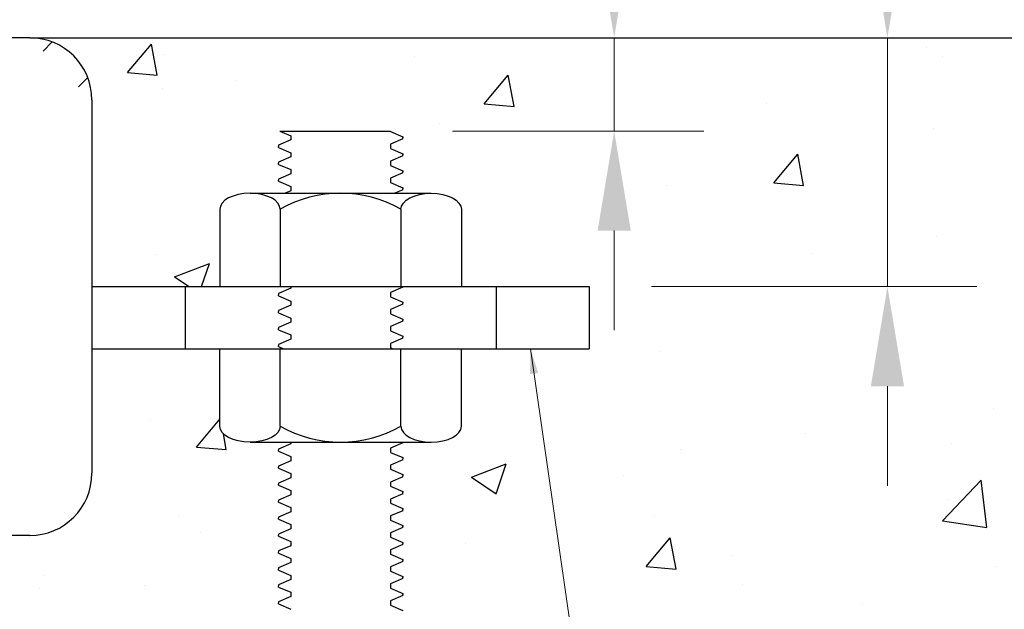
# Model space of a CAD drawing. Extents: x 0.4 to 38, y -21.6 to 28.2.
# Drawn here: x 15.4 to 19.4, y -6.2 to -3.8 of the extents above; entities that cross this region are included whole.
import ezdxf

# ---------------------------------------------------------------- set-up
doc = ezdxf.new("R2010")
doc.units = 0
doc.header["$LTSCALE"] = 0.5
doc.header["$MEASUREMENT"] = 0
for name, color, linetype in [('PR-BR-COMP', 1, 'Continuous'), ('PR-BR-DIMS', 4, 'Continuous'), ('PR-BR-DIMS-EXT', 4, 'Continuous')]:
    doc.layers.add(name, color=color, linetype=linetype)
doc.styles.add('DOT-BR4', font='romans.shx', dxfattribs={"height": 0.125})
doc.dimstyles.new('DOT-BR-IN', dxfattribs={"dimtxt": 0.125, "dimasz": 0.1, "dimexe": 0.09, "dimexo": 0.0625, "dimgap": 0.05, "dimtad": 1, "dimtoh": 1, "dimdec": 3, "dimzin": 3, "dimdsep": 46, "dimlunit": 5, "dimtxsty": 'DOT-BR4', "dimcen": 0.09, "dimclrd": 256, "dimclre": 256, "dimclrt": 2, "dimaunit": 1, "dimadec": 4, "dimazin": 0, "dimtfac": 0.7, "dimtdec": 3, "dimtmove": 2, "dimatfit": 3, "dimfxl": 1, "dimtolj": 1, "dimtzin": 0, "dimlwd": 15, "dimlwe": 15, "dimarcsym": 0})
doc.dimstyles.new('DOT-BR-IN$0', dxfattribs={"dimtxt": 0.125, "dimasz": 0.1, "dimexe": 0.09, "dimexo": 0.0625, "dimgap": 0.05, "dimtad": 1, "dimtoh": 1, "dimdec": 3, "dimzin": 3, "dimdsep": 46, "dimlunit": 5, "dimtxsty": 'DOT-BR4', "dimcen": 0.09, "dimclrd": 256, "dimclre": 256, "dimclrt": 2, "dimaunit": 1, "dimadec": 4, "dimazin": 0, "dimtfac": 0.7, "dimtdec": 3, "dimtmove": 2, "dimatfit": 3, "dimfxl": 1, "dimtolj": 1, "dimtzin": 0, "dimlwd": 15, "dimlwe": 15, "dimarcsym": 0})

# ---------------------------------------------------------------- blocks, each defined once
blk = doc.blocks.new('A$C01EC40B4')
at = {"layer": 'PR-BR-DIMS-EXT'}
for p, q in [((-3.60668714093925, 2.859926643622734), (-3.510268999486271, 2.974833310090581)), ((-3.48714473915917, 2.849422416956632), (-3.510269862860689, 2.974787786731279)), ((-3.461256517325808, 2.933483009481878), (-3.461256517325808, 2.933483009481878)), ((-0.392383569077154, 2.959801940335522), (-0.392383569077154, 2.959801940335522)), ((-2.454112065517009, 2.922654691815239), (-2.454112065517009, 2.922654691815239)), ((-0.3302670377219812, 2.922710981230665), (-0.3302670377219812, 2.922710981230665)), ((-3.606687137245181, 2.859926659835799), (-3.487143773474173, 2.84946797070608)), ((-3.17362246320517, 2.826481366568392), (-3.17362246320517, 2.826481366568392)), ((-2.17216677573775, 2.734422373657545), (-2.075748634284764, 2.849329040125392)), ((-2.052624483331272, 2.723917020512762), (-2.07574960703279, 2.849282390287409)), ((-3.464325110622191, 2.794617496050495), (-3.464325110622191, 2.794617496050495)), ((-2.172166771993062, 2.734422390279171), (-2.052623408222047, 2.723963701149452)), ((-1.038332718515534, 2.73626187963087), (-1.038332718515534, 2.73626187963087)), ((-2.35083166520181, 2.6566986014862), (-2.35083166520181, 2.6566986014862)), ((-0.3646925190209771, 2.633991483721344), (-0.3646925190209771, 2.633991483721344)), ((-1.008144192237623, 2.417165507892017), (-0.9117260507846368, 2.532072174359864)), ((-0.8886020092047318, 2.406659028268578), (-0.9117271329062504, 2.532024398043225)), ((-1.008144188442316, 2.417165524922205), (-0.8886008246713004, 2.406706835792486)), ((-1.43965801079591, 2.406819591361689), (-1.43965801079591, 2.406819591361689)), ((-0.3557264576124908, 2.19980328453707), (-0.3557264576124908, 2.19980328453707)), ((-3.488644821256756, 2.12882978838788), (-3.488644821256756, 2.12882978838788)), ((-0.8564061126062654, 2.133887557465944), (-0.8564061126062654, 2.133887557465944)), ((-3.417706008808047, 2.039239556986954), (-3.277668944833465, 2.092994749418748)), ((-3.308858906772493, 1.999999999999999), (-3.277670809558558, 2.092949307343888)), ((-3.417705991026992, 2.039239561510303), (-3.359530948710272, 2.000000000000007)), ((-1.463977721430496, 1.741031883699063), (-1.463977721430496, 1.741031883699063)), ((-0.1244016584071943, 1.510701871628469), (-0.1244016584071943, 1.510701871628469)), ((-3.32918447317352, 1.355542376043381), (-3.235634206758974, 1.467031242131063)), ((-3.512964531891356, 1.463042080725252), (-3.512964531891356, 1.463042080725252)), ((-3.209643246759306, 1.345037936390862), (-3.221435582323892, 1.408966265062435)), ((-0.8818655324967892, 1.410979860772349), (-0.8818655324967892, 1.410979860772349)), ((-3.329184470019186, 1.355542392435776), (-3.209641106248178, 1.345083703306057)), ((-0.291796034716981, 1.370073900555255), (-0.291796034716981, 1.370073900555255)), ((-1.382545187490564, 1.345064133701223), (-1.382545187490564, 1.345064133701223)), ((-2.223891904571119, 1.234001775656278), (-2.083854840596544, 1.287756968088073)), ((-2.124409995502731, 1.166852288360544), (-2.083857347109628, 1.28771059379815)), ((-2.223891886547747, 1.234001780512426), (-2.124407377841138, 1.166898632095937)), ((-1.613639511279644, 1.240453949197034), (-1.613639511279644, 1.240453949197034)), ((-0.3295367734453976, 1.0595817552818), (-0.1737597825829766, 1.221934855399569)), ((-0.1516664636361753, 1.031956097551689), (-0.1737628325690252, 1.221895717341124)), ((-0.3059528289358724, 1.145475348503958), (-0.3059528289358724, 1.145475348503958)), ((-3.403109814970399, 1.079051753956757), (-3.403109814970399, 1.079051753956757)), ((-1.488297432065082, 1.075244176036433), (-1.488297432065082, 1.075244176036433)), ((-0.3295367706609937, 1.059581772361326), (-0.1516632625470038, 1.031995270023692)), ((-3.903789469964174, 1.013136026885631), (-3.903789469964174, 1.013136026885631)), ((-3.315046131938843, 1.011413018675699), (-3.315046131938843, 1.011413018675699)), ((-1.520722596974807, 0.8751889844483833), (-1.424304455521821, 0.99009565091623)), ((-1.401181479934181, 0.864683418317195), (-1.424306603635699, 0.9900487880918418)), ((-2.247401259594028, 0.9663032752069358), (-2.247401259594028, 0.9663032752069358)), ((-2.527071197420746, 0.9252915688273777), (-2.527071197420746, 0.9252915688273777)), ((-1.179756387249213, 0.921193531738179), (-1.179756387249213, 0.921193531738179)), ((-1.520722593769861, 0.8751890012493364), (-1.401179229998846, 0.8647303121196175)), ((-0.1121115149043987, 0.8760837882694235), (-0.1121115149043987, 0.8760837882694235)), ((-3.946384188649183, 0.8400340198677654), (-3.946384188649183, 0.8400340198677654)), ((-3.537284242525942, 0.7972543730626263), (-3.537284242525942, 0.7972543730626263)), ((-1.134409242353058, 0.8013203142468543), (-1.134409242353058, 0.8013203142468543)), ((-3.96099528137723, 0.7878729579710466), (-3.96099528137723, 0.7878729579710466)), ((-0.6505407332914928, 0.7218784478637477), (-0.6505407332914928, 0.7218784478637477))]:
    blk.add_line(p, q, dxfattribs=at)
blk = doc.blocks.new('A$C31565CE0')
at = {"layer": 'PR-BR-COMP'}
for p, q in [((0, 2), (-0.4345036191810365, 2)), ((-0.9669865812804943, 1.519120411662104), (-0.7414362954252738, 1.84044682001262)), ((0.25, 1.75), (0.25, 0.25)), ((-0.698940853368601, 1.310192144797792), (-0.4620938837218453, 1.647612183068755)), ((-0.9398068170041611, 1.299827490176058), (-0.9182337748546452, 1.283012380521449)), ((-0.9398068170041611, 0.7001725098239417), (-0.9182337748546452, 0.7169876194785509)), ((-0.698940853368601, 0.6898078552022084), (-0.4620938837218453, 0.3523878169312447)), ((-0.9669865812804943, 0.4808795883378958), (-0.7414362954252738, 0.1595531799873795)), ((0, 0), (-0.4345036191810365, 0))]:
    blk.add_line(p, q, dxfattribs=at)
for centre, radius, start, end in [((-0.4345036191810365, 1.625), 0.375, 90, 144.9336358255359), ((0, 1.75), 0.25, 0, 90), ((-0.3853607146607843, 1.593750478065599), 0.09375, 12.72546357569486, 144.9336358255348), ((-2.219558300662042, 1.209609962231757), 1.967730717000882, 1.176147331978772, 11.87135814977345), ((-0.8437502383993092, 1.423063833057248), 0.15625, 142.0653636909402, 232.0653636909427), ((-0.8221771962497932, 1.406248723402639), 0.15625, 232.0653636909427, 322.0653636909425), ((-0.7963725411566642, 0.9817804383207676), 0.6066461992764584, 1.721037709865466, 26.24018674669522), ((-0.7963725411566642, 1.018219561679232), 0.6066461992764584, 333.7598132533048, 358.2789622901345), ((-0.8221771962497932, 0.5937512765973614), 0.15625, 37.93463630905756, 127.9346363090574), ((-2.219558300662042, 0.7903900377682429), 1.967730717000882, 348.1286418502265, 358.8238526680213), ((-0.8437502383993092, 0.5769361669427517), 0.15625, 127.9346363090573, 217.9346363090598), ((-0.3853607146607843, 0.4062495219344009), 0.09375, 215.0663641744652, 347.2745364243051), ((0, 0.25), 0.25, 270, 0), ((-0.4345036191810365, 0.375), 0.375, 215.0663641744641, 270)]:
    blk.add_arc(centre, radius, start, end, dxfattribs=at)
blk = doc.blocks.new('*D113')
at = {"layer": 'Defpoints', "color": 0, "transparency": 16777216}
for p in [(18.89007512362497, -3.904116498696281), (18.89007512362497, -3.904116498696281), (17.69109898543555, -4.904116498696281)]:
    blk.add_point(p, dxfattribs=at)
at = {"layer": 'PR-BR-DIMS', "lineweight": 15, "transparency": 16777216}
for p, q in [((19.29007512362497, -2.962067127778205), (18.89007512362497, -2.962067127778204)), ((18.89007512362497, -2.962067127778204), (18.89007512362497, -3.104116498696281)), ((18.89007512362497, -3.504116498696281), (18.89007512362497, -3.104116498696281)), ((18.64007512362497, -3.904116498696281), (18.53007512362498, -3.904116498696281)), ((18.89007512362497, -4.904116498696282), (18.89007512362497, -3.904116498696281)), ((17.94109898543555, -4.904116498696281), (19.25007512362497, -4.904116498696282)), ((18.89007512362497, -5.304116498696282), (18.89007512362497, -5.704116498696282))]:
    blk.add_line(p, q, dxfattribs=at)
at = {"layer": 'PR-BR-DIMS', "transparency": 16777216}
for points in [[(18.82340845695831, -3.504116498696281), (18.95674179029164, -3.504116498696281), (18.89007512362497, -3.904116498696281)], [(18.82340845695831, -5.304116498696282), (18.95674179029164, -5.304116498696282), (18.89007512362497, -4.904116498696282)]]:
    blk.add_solid(points, dxfattribs=at)
at = {"layer": 'PR-BR-DIMS', "color": 2, "transparency": 16777216, "insert": (19.79959893314878, -2.962067127778202), "char_height": 0.5, "attachment_point": 5, "style": 'DOT-BR4'}
blk.add_mtext('\\A1;1"', dxfattribs=at)
blk = doc.blocks.new('*D114')
at = {"layer": 'Defpoints', "color": 0, "transparency": 16777216}
for p in [(17.79127357730118, -3.904116498696281), (17.79127357730118, -3.904116498696281), (16.89168088042896, -4.279116498696281)]:
    blk.add_point(p, dxfattribs=at)
at = {"layer": 'PR-BR-DIMS-EXT', "lineweight": 15, "transparency": 16777216}
for p, q in [((18.19127357730117, -1.918341439565203), (17.79127357730118, -1.918341439565203)), ((17.79127357730118, -1.918341439565203), (17.79127357730118, -3.104116498696281)), ((17.79127357730118, -3.504116498696281), (17.79127357730118, -3.104116498696281)), ((17.54127357730118, -3.904116498696281), (17.43127357730118, -3.904116498696281)), ((17.79127357730118, -4.279116498696281), (17.79127357730118, -3.904116498696281)), ((17.14168088042896, -4.279116498696281), (18.15127357730118, -4.279116498696282)), ((17.79127357730118, -4.679116498696281), (17.79127357730118, -5.079116498696281))]:
    blk.add_line(p, q, dxfattribs=at)
at = {"layer": 'PR-BR-DIMS-EXT', "transparency": 16777216}
for points in [[(17.72460691063451, -3.504116498696281), (17.85794024396784, -3.504116498696281), (17.79127357730118, -3.904116498696281)], [(17.72460691063451, -4.679116498696281), (17.85794024396784, -4.679116498696281), (17.79127357730118, -4.279116498696281)]]:
    blk.add_solid(points, dxfattribs=at)
at = {"layer": 'PR-BR-DIMS-EXT', "color": 2, "transparency": 16777216, "insert": (19.66389262492022, -1.918341439565201), "char_height": 0.5, "attachment_point": 5, "style": 'DOT-BR4'}
blk.add_mtext('\\A1;{\\H0.700000x;\\S3/8;}" MIN.', dxfattribs=at)

msp = doc.modelspace()

# ---------------------------------------------------------------- hatches: boundary and pattern name
at = {"layer": 'PR-BR-DIMS-EXT'}
h = msp.add_hatch(dxfattribs=at)
h.set_pattern_fill('STEEL', color=256, scale=2.5, style=0)
h.set_pattern_definition([(45, (-8.24541054186161, 6.773415409503965), (-0.2209708691207961, 0.2209708691207961), []), (45, (-8.24541054186161, 6.929665409503965), (-0.2209708691207961, 0.2209708691207961), [])])
edge = h.paths.add_edge_path()
edge.add_arc((13.22154068477349, -4.694506536464524), 1.967730717000882, 1.176147331978775, 11.87135814977343)
edge = h.paths.add_edge_path()
edge.add_line((14.74215813206694, -4.59392435389849), (14.97900510171369, -4.256504315627526))
edge = h.paths.add_edge_path()
edge.add_arc((14.59734874703623, -4.481052665639033), 0.15625, 142.0653636909402, 232.0653636909427)
edge = h.paths.add_edge_path()
edge.add_line((15.69109898543554, -4.154116498696281), (15.69109898543554, -5.654116498696281))
edge = h.paths.add_edge_path()
edge.add_arc((14.64472644427887, -4.885896937017049), 0.6066461992764584, 333.7598132533048, 358.2789622901345)
edge = h.paths.add_edge_path()
edge.add_arc((14.64472644427887, -4.922336060375513), 0.6066461992764584, 1.721037709865466, 26.2401867466952)
edge = h.paths.add_edge_path()
edge.add_line((15.44109898543554, -5.904116498696281), (15.0065953662545, -5.904116498696281))
edge = h.paths.add_edge_path()
edge.add_arc((13.22154068477349, -5.113726460928038), 1.967730717000882, 348.1286418502265, 358.8238526680213)
edge = h.paths.add_edge_path()
edge.add_arc((14.59734874703623, -5.327180331753529), 0.15625, 127.9346363090573, 217.9346363090598)
edge = h.paths.add_edge_path()
edge.add_line((14.74215813206694, -5.214308643494072), (14.97900510171369, -5.551728681765036))
edge = h.paths.add_edge_path()
edge.add_arc((15.0065953662545, -5.529116498696281), 0.375, 215.0663641744641, 270)
edge = h.paths.add_edge_path()
edge.add_line((14.47411240415504, -5.423236910358385), (14.69966269001026, -5.744563318708901))
edge = h.paths.add_edge_path()
edge.add_arc((15.05573827077475, -5.49786697676188), 0.09375, 215.0663641744652, 347.2745364243051)
edge = h.paths.add_edge_path()
edge.add_arc((14.61892178918574, -5.31036522209892), 0.15625, 37.93463630905753, 127.9346363090573)
edge = h.paths.add_edge_path()
edge.add_line((14.50129216843138, -5.203943988872339), (14.52286521058089, -5.18712887921773))
edge = h.paths.add_edge_path()
edge.add_arc((14.61892178918574, -4.497867775293642), 0.15625, 232.0653636909427, 322.0653636909425)
edge = h.paths.add_edge_path()
edge.add_line((14.50129216843138, -4.604289008520222), (14.52286521058089, -4.621104118174832))
edge = h.paths.add_edge_path()
edge.add_arc((15.44109898543554, -5.654116498696281), 0.25, 270, 360)
edge = h.paths.add_edge_path()
edge.add_line((15.44109898543554, -3.904116498696281), (15.0065953662545, -3.904116498696281))
edge = h.paths.add_edge_path()
edge.add_arc((15.0065953662545, -4.279116498696281), 0.375, 90, 144.9336358255359)
edge = h.paths.add_edge_path()
edge.add_line((14.47411240415504, -4.384996087034176), (14.69966269001026, -4.06366967868366))
edge = h.paths.add_edge_path()
edge.add_arc((15.05573827077475, -4.310366020630681), 0.09375, 12.72546357569484, 144.9336358255349)
edge = h.paths.add_edge_path()
edge.add_arc((15.44109898543554, -4.154116498696281), 0.25, 0, 90)

# ---------------------------------------------------------------- linework, layer by layer
at = {"layer": 'PR-BR-COMP'}
for p, q in [((15.44109898543554, -3.904116498696281), (32.39914600513905, -3.904116498696281)), ((15.69109898543554, -4.904116498696281), (17.69109898543554, -4.904116498696281)), ((16.06609898543552, -4.904116498696281), (16.06609898543552, -5.154116498696281)), ((17.31609898543555, -4.904116498696281), (17.31609898543555, -5.154116498696281)), ((17.69109898543555, -4.904116498696281), (17.69109898543555, -5.154116498696281)), ((15.69109898543554, -5.154116498696281), (17.69109898543554, -5.154116498696281))]:
    msp.add_line(p, q, dxfattribs=at)
at = {"layer": 'PR-BR-DIMS-EXT', "linetype": 'Continuous'}
for p, q in [((16.49051709044236, -4.314854118292326), (16.44081286497774, -4.336155929205793)), ((16.446892691757, -4.279116498696281), (16.89168088042896, -4.279116498696281)), ((16.446892691757, -4.279116498696281), (16.49051709044236, -4.297812669561301)), ((16.49051709044236, -4.297812669561301), (16.49051709044236, -4.314854118292326)), ((16.89168088042896, -4.279116498696281), (16.89168088042896, -4.280771220830902)), ((16.89168088042896, -4.280771220830902), (16.94138510589369, -4.302073031744579)), ((16.94138510589369, -4.31059375610978), (16.89168088042896, -4.331895567023144)), ((16.94138510589369, -4.302073031744579), (16.94138510589369, -4.306333393927025)), ((16.94138510589369, -4.31059375610978), (16.94138510589369, -4.306333393927025)), ((16.44081286497774, -4.336155929205793), (16.44081286497774, -4.340416291388449)), ((16.44081286497774, -4.344676653571204), (16.44081286497774, -4.340416291388449)), ((16.44081286497774, -4.344676653571204), (16.49051709044236, -4.365978464484462)), ((16.89168088042896, -4.33189556702335), (16.89168088042896, -4.348937015754062)), ((16.89168088042896, -4.348937015754062), (16.94138510589369, -4.370238826667739)), ((16.49051709044236, -4.383019913215486), (16.44081286497774, -4.404321724128954)), ((16.49051709044236, -4.365978464484462), (16.49051709044236, -4.383019913215486)), ((16.94138510589369, -4.378759551032941), (16.89168088042896, -4.400061361946305)), ((16.94138510589369, -4.370238826667739), (16.94138510589369, -4.374499188850185)), ((16.94138510589369, -4.378759551032941), (16.94138510589369, -4.374499188850185)), ((16.44081286497774, -4.404321724128954), (16.44081286497774, -4.408582086311609)), ((16.44081286497774, -4.412842448494365), (16.44081286497774, -4.408582086311609)), ((16.44081286497774, -4.412842448494365), (16.49051709044236, -4.434144259407622)), ((16.49051709044236, -4.434144259407622), (16.49051709044236, -4.451185708138647)), ((16.89168088042896, -4.400061361946511), (16.89168088042896, -4.417102810677223)), ((16.89168088042896, -4.417102810677223), (16.94138510589369, -4.4384046215909)), ((16.49051709044236, -4.451185708138647), (16.44081286497774, -4.472487519052114)), ((16.44081286497774, -4.472487519052114), (16.44081286497774, -4.47674788123477)), ((16.94138510589369, -4.446925345956101), (16.89168088042896, -4.468227156869466)), ((16.89168088042896, -4.468227156869466), (16.89168088042896, -4.485268605600281)), ((16.94138510589369, -4.4384046215909), (16.94138510589369, -4.442664983773346)), ((16.94138510589369, -4.446925345956101), (16.94138510589369, -4.442664983773346)), ((16.44081286497774, -4.481008243417525), (16.44081286497774, -4.47674788123477)), ((16.44081286497774, -4.481008243417525), (16.49051709044236, -4.502310054330993)), ((16.49051709044236, -4.502310054330993), (16.49051709044236, -4.519351503061705)), ((16.89168088042896, -4.485268605600281), (16.94138510589369, -4.506570416513958)), ((16.94138510589369, -4.506570416513958), (16.94138510589369, -4.510830778696507)), ((16.94138510589369, -4.515091140879262), (16.94138510589369, -4.510830778696507)), ((16.32687333036638, -4.529116498696281), (17.05532464050494, -4.529116498696281)), ((16.49051709044236, -4.519351503061705), (16.46773210062867, -4.529116498696281)), ((16.94138510589369, -4.515091140879262), (16.90865927098727, -4.529116498696281)), ((16.20546477867657, -4.593116518696222), (16.20546477867657, -4.904116498696281)), ((16.44828188205619, -4.593116518696222), (16.44828188205619, -4.904116498696281)), ((16.93391608881523, -4.593116518696265), (16.93391608881523, -4.904116498696281)), ((17.17673319219454, -4.593116518696222), (17.17673319219454, -4.904116498696281)), ((16.49051709044208, -4.904116498696238), (16.49051709044208, -4.910905378600434)), ((16.9413851058934, -4.906645016417679), (16.89168088042857, -4.927946827331146)), ((16.9413851058934, -4.906645016417679), (16.9413851058934, -4.904116498696238)), ((16.49051709044208, -4.910905378600331), (16.44081286497735, -4.932207189513695)), ((16.44081286497735, -4.932207189513695), (16.44081286497735, -4.936467551696451)), ((16.44081286497735, -4.940727913879206), (16.44081286497735, -4.936467551696451)), ((16.44081286497735, -4.940727913879206), (16.49051709044208, -4.96202972479257)), ((16.89168088042857, -4.927946827331459), (16.89168088042857, -4.944988276062171)), ((16.89168088042857, -4.944988276061858), (16.9413851058934, -4.966290086975638)), ((16.49051709044208, -4.979071173523286), (16.44081286497735, -5.000372984436753)), ((16.49051709044208, -4.96202972479257), (16.49051709044208, -4.979071173523595)), ((16.9413851058934, -4.97481081134084), (16.89168088042857, -4.996112622254307)), ((16.9413851058934, -4.966290086975638), (16.9413851058934, -4.970550449158187)), ((16.9413851058934, -4.97481081134084), (16.9413851058934, -4.970550449158187)), ((16.44081286497735, -5.000372984436753), (16.44081286497735, -5.004633346619611)), ((16.44081286497735, -5.008893708802367), (16.44081286497735, -5.004633346619611)), ((16.44081286497735, -5.008893708802367), (16.49051709044208, -5.030195519715731)), ((16.89168088042857, -4.996112622254413), (16.89168088042857, -5.013154070985332)), ((16.89168088042857, -5.013154070985022), (16.9413851058934, -5.034455881898593)), ((16.49051709044208, -5.047236968446549), (16.44081286497735, -5.068538779359914)), ((16.49051709044208, -5.030195519715731), (16.49051709044208, -5.047236968446652)), ((16.9413851058934, -5.042976606263897), (16.89168088042857, -5.064278417177364)), ((16.89168088042857, -5.064278417177574), (16.89168088042857, -5.081319865908389)), ((16.9413851058934, -5.034455881898593), (16.9413851058934, -5.038716244081245)), ((16.9413851058934, -5.042976606263897), (16.9413851058934, -5.038716244081245)), ((16.44081286497735, -5.068538779359914), (16.44081286497735, -5.072799141542669)), ((16.44081286497735, -5.077059503725321), (16.44081286497735, -5.072799141542669)), ((16.44081286497735, -5.077059503725321), (16.49051709044208, -5.098361314638792)), ((16.49051709044208, -5.098361314638792), (16.49051709044208, -5.115402763369813)), ((16.89168088042857, -5.081319865908076), (16.9413851058934, -5.102621676821753)), ((16.9413851058934, -5.102621676821753), (16.9413851058934, -5.1068820390042)), ((16.9413851058934, -5.111142401187058), (16.9413851058934, -5.1068820390042)), ((16.49051709044208, -5.115402763369501), (16.44081286497735, -5.136704574282971)), ((16.44081286497735, -5.136704574282971), (16.44081286497735, -5.140964936465727)), ((16.44081286497735, -5.145225298648379), (16.44081286497735, -5.140964936465727)), ((16.44081286497735, -5.145225298648379), (16.46155899842234, -5.154116498696281)), ((16.9413851058934, -5.111142401187058), (16.89168088042857, -5.132444212100529)), ((16.89168088042857, -5.132444212100529), (16.89168088042857, -5.149485660831237)), ((16.20546477867657, -5.46511647869634), (16.20546477867657, -5.154116498696281)), ((16.44828188205619, -5.46511647869634), (16.44828188205619, -5.154116498696281)), ((16.89168088042857, -5.149485660831237), (16.90248616878036, -5.154116498696281)), ((16.93391608881524, -5.46511647869619), (16.93391608881523, -5.154116498696281)), ((17.17673319219454, -5.46511647869634), (17.17673319219454, -5.154116498696281)), ((16.3268733303662, -5.529116498696281), (17.05532464050476, -5.529116498696281)), ((16.49051709044208, -5.535905378600331), (16.44081286497735, -5.557207189513695)), ((16.49051709044208, -5.529116498696238), (16.49051709044208, -5.535905378600434)), ((16.9413851058934, -5.531645016417679), (16.89168088042857, -5.552946827331146)), ((16.9413851058934, -5.531645016417679), (16.9413851058934, -5.529116498696238)), ((16.44081286497735, -5.557207189513695), (16.44081286497735, -5.561467551696451)), ((16.44081286497735, -5.565727913879206), (16.44081286497735, -5.561467551696451)), ((16.44081286497735, -5.565727913879206), (16.49051709044208, -5.58702972479257)), ((16.89168088042857, -5.552946827331459), (16.89168088042857, -5.569988276062171)), ((16.89168088042857, -5.569988276061858), (16.9413851058934, -5.591290086975638)), ((16.49051709044208, -5.604071173523286), (16.44081286497735, -5.625372984436753)), ((16.49051709044208, -5.58702972479257), (16.49051709044208, -5.604071173523595)), ((16.9413851058934, -5.59981081134084), (16.89168088042857, -5.621112622254307)), ((16.89168088042857, -5.621112622254413), (16.89168088042857, -5.638154070985332)), ((16.9413851058934, -5.591290086975638), (16.9413851058934, -5.595550449158187)), ((16.9413851058934, -5.59981081134084), (16.9413851058934, -5.595550449158187)), ((16.44081286497735, -5.625372984436753), (16.44081286497735, -5.629633346619611)), ((16.44081286497735, -5.633893708802367), (16.44081286497735, -5.629633346619611)), ((16.44081286497735, -5.633893708802367), (16.49051709044208, -5.655195519715731)), ((16.49051709044208, -5.655195519715731), (16.49051709044208, -5.672236968446652)), ((16.89168088042857, -5.638154070985022), (16.9413851058934, -5.659455881898593)), ((16.9413851058934, -5.659455881898593), (16.9413851058934, -5.663716244081245)), ((16.49051709044208, -5.672236968446549), (16.44081286497735, -5.693538779359914)), ((16.44081286497735, -5.693538779359914), (16.44081286497735, -5.697799141542669)), ((16.44081286497735, -5.702059503725321), (16.44081286497735, -5.697799141542669)), ((16.9413851058934, -5.667976606263897), (16.89168088042857, -5.689278417177364)), ((16.89168088042857, -5.689278417177574), (16.89168088042857, -5.706319865908389)), ((16.9413851058934, -5.667976606263897), (16.9413851058934, -5.663716244081245)), ((16.44081286497735, -5.702059503725321), (16.49051709044208, -5.723361314638792)), ((16.49051709044208, -5.740402763369501), (16.44081286497735, -5.761704574282971)), ((16.49051709044208, -5.723361314638792), (16.49051709044208, -5.740402763369813)), ((16.89168088042857, -5.706319865908076), (16.9413851058934, -5.727621676821753)), ((16.9413851058934, -5.736142401187058), (16.89168088042857, -5.757444212100529)), ((16.9413851058934, -5.727621676821753), (16.9413851058934, -5.7318820390042)), ((16.9413851058934, -5.736142401187058), (16.9413851058934, -5.7318820390042)), ((16.44081286497735, -5.761704574282971), (16.44081286497735, -5.765964936465727)), ((16.44081286497735, -5.770225298648379), (16.44081286497735, -5.765964936465727)), ((16.44081286497735, -5.770225298648379), (16.49051709044208, -5.791527109561953)), ((16.89168088042857, -5.757444212100529), (16.89168088042857, -5.774485660831237)), ((16.89168088042857, -5.774485660831237), (16.9413851058934, -5.795787471744708)), ((16.49051709044208, -5.808568558292665), (16.44081286497735, -5.829870369206132)), ((16.49051709044208, -5.791527109561953), (16.49051709044208, -5.808568558292665)), ((16.9413851058934, -5.804308196110116), (16.89168088042857, -5.825610007023377)), ((16.9413851058934, -5.795787471744708), (16.9413851058934, -5.80004783392736)), ((16.9413851058934, -5.804308196110116), (16.9413851058934, -5.80004783392736)), ((16.44081286497735, -5.829870369206132), (16.44081286497735, -5.834130731388887)), ((16.44081286497735, -5.838391093571333), (16.44081286497735, -5.834130731388887)), ((16.44081286497735, -5.838391093571333), (16.49051709044208, -5.859692904484904)), ((16.49051709044208, -5.859692904484904), (16.49051709044208, -5.876734353215513)), ((16.89168088042857, -5.825610007023377), (16.89168088042857, -5.842651455754298)), ((16.89168088042857, -5.842651455753986), (16.9413851058934, -5.863953266667766)), ((16.49051709044208, -5.876734353215513), (16.44081286497735, -5.898036164129087)), ((16.44081286497735, -5.898036164129087), (16.44081286497735, -5.902296526311739)), ((16.9413851058934, -5.872473991032967), (16.89168088042857, -5.893775801946434)), ((16.89168088042857, -5.893775801946434), (16.89168088042857, -5.910817250677146)), ((16.9413851058934, -5.863953266667766), (16.9413851058934, -5.868213628850311)), ((16.9413851058934, -5.872473991032967), (16.9413851058934, -5.868213628850311)), ((16.44081286497735, -5.906556888494494), (16.44081286497735, -5.902296526311739)), ((16.44081286497735, -5.906556888494494), (16.49051709044208, -5.927858699407649)), ((16.49051709044208, -5.927858699407858), (16.49051709044208, -5.944900148138673)), ((16.89168088042857, -5.910817250677146), (16.9413851058934, -5.932119061590614)), ((16.9413851058934, -5.932119061590614), (16.9413851058934, -5.936379423773372)), ((16.9413851058934, -5.940639785956231), (16.9413851058934, -5.936379423773372)), ((16.49051709044208, -5.944900148138673), (16.44081286497735, -5.966201959052041)), ((16.44081286497735, -5.966201959052041), (16.44081286497735, -5.970462321234796)), ((16.44081286497735, -5.974722683417342), (16.44081286497735, -5.970462321234796)), ((16.44081286497735, -5.974722683417342), (16.49051709044208, -5.996024494330813)), ((16.9413851058934, -5.940639785956231), (16.89168088042857, -5.961941596869385)), ((16.89168088042857, -5.961941596869595), (16.89168088042857, -5.978983045600414)), ((16.49051709044208, -6.013065943061525), (16.44081286497735, -6.034367753974992)), ((16.49051709044208, -5.996024494330813), (16.49051709044208, -6.013065943061838)), ((16.89168088042857, -5.978983045600101), (16.9413851058934, -6.000284856513778)), ((16.9413851058934, -6.008805580879082), (16.89168088042857, -6.03010739179255)), ((16.9413851058934, -6.000284856513778), (16.9413851058934, -6.00454521869622)), ((16.9413851058934, -6.008805580879082), (16.9413851058934, -6.00454521869622)), ((16.44081286497735, -6.034367753974992), (16.44081286497735, -6.038628116157751)), ((16.44081286497735, -6.0428884783404), (16.44081286497735, -6.038628116157751)), ((16.44081286497735, -6.0428884783404), (16.49051709044208, -6.064190289253974)), ((16.89168088042857, -6.03010739179255), (16.89168088042857, -6.047148840523262)), ((16.89168088042857, -6.047148840523262), (16.9413851058934, -6.068450651436729)), ((16.49051709044208, -6.081231737984686), (16.44081286497735, -6.102533548898153)), ((16.49051709044208, -6.064190289253974), (16.49051709044208, -6.081231737984686)), ((16.9413851058934, -6.076971375802136), (16.89168088042857, -6.098273186715398)), ((16.9413851058934, -6.068450651436729), (16.9413851058934, -6.072711013619381)), ((16.9413851058934, -6.076971375802136), (16.9413851058934, -6.072711013619381)), ((16.44081286497735, -6.102533548898153), (16.44081286497735, -6.106793911080912)), ((16.44081286497735, -6.111054273263354), (16.44081286497735, -6.106793911080912)), ((16.44081286497735, -6.111054273263354), (16.49051709044208, -6.132356084176925)), ((16.49051709044208, -6.132356084176925), (16.49051709044208, -6.149397532907534)), ((16.89168088042857, -6.098273186715398), (16.89168088042857, -6.115314635446319)), ((16.89168088042857, -6.115314635446007), (16.9413851058934, -6.136616446359787)), ((16.9413851058934, -6.136616446359787), (16.9413851058934, -6.140876808542336)), ((16.49051709044208, -6.149397532907534), (16.44081286497735, -6.170699343821108)), ((16.44081286497735, -6.170699343821108), (16.44081286497735, -6.17495970600376)), ((16.44081286497735, -6.179220068186515), (16.44081286497735, -6.17495970600376)), ((16.9413851058934, -6.145137170724988), (16.89168088042857, -6.166438981638455)), ((16.89168088042857, -6.166438981638455), (16.89168088042857, -6.183480430369167)), ((16.9413851058934, -6.145137170724988), (16.9413851058934, -6.140876808542336)), ((16.44081286497735, -6.179220068186515), (16.49051709044208, -6.200521879099673)), ((16.89168088042857, -6.183480430369167), (16.9413851058934, -6.204782241282635))]:
    msp.add_line(p, q, dxfattribs=at)
for centre, start, end in [((16.69109898543572, -5.021742502982081), 60.46839758194594, 119.5316024180541), ((16.69109898543554, -5.036490494410478), 240.4683975819459, 299.5316024180541)]:
    msp.add_arc(centre, 0.4926260042858088, start, end, dxfattribs=at)
for centre, major_axis in [((16.32687333036638, -4.593116518696222), (0.1214085516897776, 0)), ((17.05532464050476, -5.46511647869634), (-0.1214085516897776, 0))]:
    msp.add_ellipse(centre, major_axis=major_axis, ratio=0.5271458979556274, start_param=0, end_param=3.141592653589793, dxfattribs=at)
at = {"layer": 'PR-BR-DIMS-EXT', "linetype": 'Continuous', "extrusion": (0, 0, -1)}
for centre, major_axis in [((17.05532464050494, -4.593116518696222), (-0.1214085516897776, 0)), ((16.3268733303662, -5.46511647869634), (0.1214085516897776, 0))]:
    msp.add_ellipse(centre, major_axis=major_axis, ratio=0.5271458979556274, start_param=0, end_param=3.141592653589793, dxfattribs=at)

# ---------------------------------------------------------------- block references
at = {"layer": 'PR-BR-COMP'}
msp.add_blockref('A$C31565CE0', (15.44109898543554, -5.904116498696281), dxfattribs=at)
at = {"layer": 'PR-BR-DIMS-EXT'}
msp.add_blockref('A$C01EC40B4', (19.44109898543554, -6.904116498696281), dxfattribs=at)

# ---------------------------------------------------------------- dimensions: what is measured, and where the dimension line sits
at = {"layer": 'PR-BR-DIMS'}
dim = msp.add_linear_dim(base=(18.89007512362497, -3.904116498696281), p1=(17.69109898543555, -4.904116498696281), p2=(18.89007512362497, -3.904116498696281), angle=90, dimstyle='DOT-BR-IN$0', override={"dimtad": 0, "dimpost": '"', "dimtmove": 1}, dxfattribs=at)
dim.commit()
dim.dimension.update_dxf_attribs({"geometry": '*D113', "text_midpoint": (19.56444076112422, -2.962067127778202), "dimtype": 160})
at = {"layer": 'PR-BR-DIMS-EXT'}
dim = msp.add_linear_dim(base=(17.79127357730118, -3.904116498696281), p1=(16.89168088042896, -4.279116498696281), p2=(17.79127357730118, -3.904116498696281), angle=90, text='<> MIN.', dimstyle='DOT-BR-IN$0', override={"dimtad": 0, "dimpost": '"', "dimtmove": 1}, dxfattribs=at)
dim.commit()
dim.dimension.update_dxf_attribs({"geometry": '*D114', "text_midpoint": (18.13146058061767, -1.9183414395652), "dimtype": 160})

# ---------------------------------------------------------------- leaders
at = {"layer": 'PR-BR-DIMS', "annotation_type": 0, "has_hookline": 1, "hookline_direction": 0}
msp.add_leader([(15.2316997399594, -3.904116498696281), (15.92261195934984, 0.4063084610112675), (16.61694178219125, 0.4063084610112675)], dimstyle='DOT-BR-IN', dxfattribs=at)
at = {"layer": 'PR-BR-DIMS'}
msp.add_leader([(17.45495236880523, -5.154116498696281), (17.89470113056219, -8.20063047295179), (18.80590497812423, -8.20063047295179)], dimstyle='DOT-BR-IN', dxfattribs=at)

doc.saveas('drawing.dxf')
